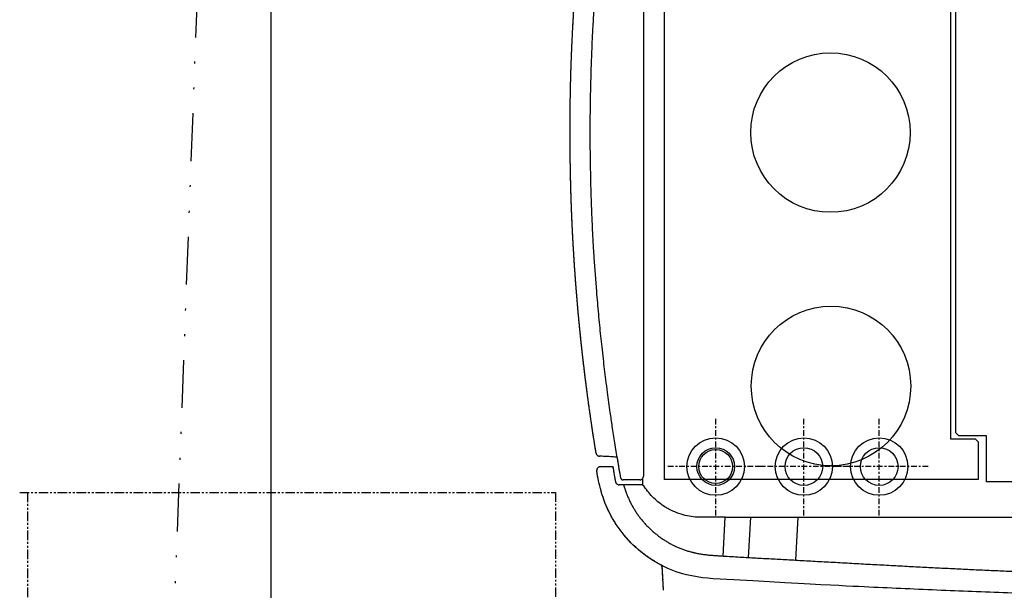
# Model space of a CAD drawing. Units: inches. Extents: x 0 to 827, y 0 to 585.
# Drawn here: x 191 to 243, y 205 to 235 of the extents above; entities that cross this region are included whole.
import ezdxf

# ---------------------------------------------------------------- set-up
doc = ezdxf.new("R2010")
doc.units = ezdxf.units.IN
doc.header["$LTSCALE"] = 10
for name, pattern in [('AXES2', [1.125, 0.75, -0.125, 0.125, -0.125]), ('CACHE', [0.375, 0.25, -0.125]), ('DIVIDE2', [0.625, 0.25, -0.125, 0, -0.125, 0, -0.125]), ('FANTOME', [2.5, 1.25, -0.25, 0.25, -0.25, 0.25, -0.25])]:
    doc.linetypes.add(name, pattern=pattern)
for name, color, linetype in [('GE-ANCHORAGE_FLOOR', 222, 'Continuous'), ('GE-CLEARANCE', 83, 'FANTOME'), ('GE-ELEC_EQUIPMENT', 232, 'Continuous'), ('GE-EQUIPMENT', 140, 'Continuous'), ('GE-EQUIPMENT_INSERTION', 140, 'Continuous'), ('GE-EQUIPMENT_LIGHT', 141, 'Continuous'), ('GE-EQUIPMENT_OUTLINE', 131, 'CACHE')]:
    doc.layers.add(name, color=color, linetype=linetype)
doc.layers.add('GE-DESIGNER_WARNING', color=1, linetype='Continuous', plot=False)

# ---------------------------------------------------------------- blocks, each defined once
blk = doc.blocks.new('*U746')
at = {"layer": 'GE-CLEARANCE'}
blk.add_line((700, -680), (700, -1600), dxfattribs=at)
blk.add_lwpolyline([(711, -1600), (0, -1600), (0, -680)], dxfattribs=at)
blk = doc.blocks.new('GE-EUR02443')
at = {"layer": 'GE-ANCHORAGE_FLOOR', "color": 83, "linetype": 'AXES2'}
for p, q in [((736.5, 697.8), (736.5, 567.8)), ((836.5, 697.8), (836.5, 567.8)), ((953.5, 697.8), (953.5, 567.8)), ((671.5, 632.8), (801.5, 632.8)), ((771.5, 632.8), (901.5, 632.8)), ((888.5, 632.8), (1018.5, 632.8))]:
    blk.add_line(p, q, dxfattribs=at)
at = {"layer": 'GE-ANCHORAGE_FLOOR'}
for centre, radius in [((736.5, 632.8), 38.1), ((836.5, 632.8), 38.1), ((953.5, 632.8), 38.1), ((736.5, 632.8), 25), ((836.5, 632.8), 25), ((953.5, 632.8), 25), ((953.5, 632.8), 22.5)]:
    blk.add_circle(centre, radius, dxfattribs=at)
at = {"layer": 'GE-DESIGNER_WARNING', "linetype": 'CACHE'}
blk.add_lwpolyline([(975.6, 14.6), (1595.6, 14.6, -1.387231), (479.5, 386.4)], format="xyb", dxfattribs=at)
at = {"layer": 'GE-EQUIPMENT'}
for p, q in [((1024.9, 765.2), (1023.1, 796.8)), ((1050.5, 648.6), (1050.5, 657.3)), ((1052.5, 656.9), (1081.7, 656.9)), ((1054.4, 650.5), (1076.4, 650.5)), ((1104.5, 619.1), (1107.6, 619)), ((1107.6, 619), (1107.6, 619))]:
    blk.add_line(p, q, dxfattribs=at)
for centre, radius, start, end in [((1076.4, 647.5), 3, 10.117, 90), ((1106.5, 637.9), 5, 270.0099, 10.0206)]:
    blk.add_arc(centre, radius, start, end, dxfattribs=at)
for points, degree, knots in [([(957, 781.6), (975.9, 780.2), (995, 776.8), (1024.4, 765), (1035.7, 758.6), (1055.5, 744.1), (1064.3, 736.1), (1079.9, 718.3), (1086.8, 708.4), (1098.1, 687.4), (1102.5, 676.3), (1108.1, 656.3), (1109.9, 647.5), (1111.4, 638.8)], 3, [0, 0, 0, 0, 5.679921, 5.679921, 9.521482, 9.521482, 13.041327, 13.041327, 16.625881, 16.625881, 20.176309, 20.176309, 22.85536, 22.85536, 22.85536, 22.85536]), ([(1024.9, 765.2), (1024.9, 765.1), (1025, 764.9), (1025, 764.7), (1025.1, 764.6), (1025.1, 764.4), (1025.2, 764.2), (1025.3, 764), (1025.5, 763.9), (1025.6, 763.8), (1025.7, 763.7), (1025.9, 763.6), (1026, 763.5)], 3, [-1.000107, -1.000107, -1.000107, -1.000107, -0.75, -0.75, -0.75, -0.5, -0.5, -0.5, -0.25, -0.25, -0.25, -0.000105, -0.000105, -0.000105, -0.000105]), ([(1048.3, 659.2), (1048.5, 658.9), (1048.8, 658.5), (1049.4, 658), (1049.8, 657.7), (1050.5, 657.3), (1050.9, 657.2), (1051.7, 657), (1052.1, 656.9), (1052.5, 656.9)], 3, [0.0000009, 0.0000009, 0.0000009, 0.0000009, 0.1241806, 0.1241806, 0.2483596, 0.2483596, 0.372539, 0.372539, 0.4967188, 0.4967188, 0.4967188, 0.4967188]), ([(1086.6, 652.8), (1086.5, 653.3), (1086.4, 653.8), (1085.8, 654.8), (1085.4, 655.3), (1084.5, 656.1), (1084, 656.4), (1082.9, 656.8), (1082.3, 656.9), (1081.7, 656.9)], 3, [-0.7000951, -0.7000951, -0.7000951, -0.7000951, -0.5451922, -0.5451922, -0.3501425, -0.3501425, -0.1750114, -0.1750114, -0.0000041, -0.0000041, -0.0000041, -0.0000041]), ([(1054.4, 650.5), (1054.4, 650.5), (1054.3, 650.5), (1053.7, 650.4), (1053.1, 650.3), (1051.9, 649.8), (1051.4, 649.5), (1050.4, 648.5), (1050.1, 648), (1049.7, 647.1), (1049.6, 646.8), (1049.5, 646.1), (1049.4, 645.8), (1049.4, 645.5)], 3, [0, 0, 0, 0, 0.0138526, 0.0138526, 0.2001331, 0.2001331, 0.3937855, 0.3937855, 0.5861384, 0.5861384, 0.6896895, 0.6896895, 0.7871913, 0.7871913, 0.7871913, 0.7871913]), ([(1079.4, 648), (1080.8, 639.9), (1082.2, 631.9), (1083.6, 623.8), (1086.1, 608.9), (1088.5, 594.1), (1090.7, 579.2), (1091.6, 573.1), (1092.5, 567.1), (1093.4, 561), (1094.7, 552.2), (1095.9, 543.4), (1097.1, 534.5), (1097.8, 528.9), (1098.6, 523.2), (1099.3, 517.5), (1100.4, 508.3), (1101.5, 499.1), (1102.6, 490), (1103.2, 484.6), (1103.8, 479.3), (1104.4, 474), (1105.5, 464.5), (1106.5, 454.9), (1107.4, 445.3), (1107.9, 440.4), (1108.4, 435.4), (1108.8, 430.5), (1109.7, 420.5), (1110.6, 410.5), (1111.4, 400.6), (1112.6, 385.6), (1113.7, 370.7), (1114.7, 355.7), (1114.9, 351.5), (1115.2, 347.3), (1115.5, 343.1), (1116.1, 332.4), (1116.7, 321.6), (1117.2, 310.9), (1117.3, 307), (1117.5, 303.2), (1117.7, 299.3), (1118.1, 288.2), (1118.5, 277.1), (1118.9, 266), (1119, 262.5), (1119.1, 259), (1119.2, 255.5), (1119.4, 244), (1119.7, 232.6), (1119.8, 221.1), (1120, 206.7), (1120, 192.3), (1120, 177.9), (1119.9, 164.9), (1119.8, 151.8), (1119.5, 138.8), (1119.3, 127.5), (1119, 116.1), (1118.6, 104.7), (1118.3, 94.8), (1117.9, 84.9), (1117.5, 75), (1117.5, 74), (1117.4, 73), (1117.4, 72), (1117, 64.4), (1116.7, 56.7), (1116.2, 49.1), (1115.8, 41.2), (1115.4, 33.4), (1114.9, 25.5), (1114.9, 25.1), (1114.8, 24.6), (1114.8, 24.2), (1114.3, 17), (1113.9, 9.8), (1113.3, 2.6), (1113.3, 2.3), (1113.3, 2), (1113.3, 1.7), (1112.7, -5.9), (1112.1, -13.5), (1111.5, -21.1), (1111.5, -21.2), (1111.5, -21.3), (1111.5, -21.4), (1110.9, -29.2), (1110.2, -37), (1109.5, -44.8), (1109.5, -44.9), (1109.5, -45), (1109.5, -45.1), (1108.8, -52.5), (1108.1, -60), (1107.4, -67.4), (1107.4, -67.7), (1107.3, -68), (1107.3, -68.3), (1106.6, -75.4), (1105.9, -82.6), (1105.1, -89.7), (1105, -90.2), (1105, -90.7), (1104.9, -91.2), (1104.1, -98.5), (1103.3, -105.9), (1102.5, -113.2), (1102.4, -114), (1102.3, -114.7), (1102.2, -115.5), (1101.1, -124.4), (1100.1, -133.3), (1098.9, -142.2), (1097.8, -150.7), (1096.7, -159.2), (1095.5, -167.7)], 3, [-0.9999607, -0.9999607, -0.9999607, -0.9999607, -0.970034, -0.970034, -0.970034, -0.9148298, -0.9148298, -0.9148298, -0.8924632, -0.8924632, -0.8924632, -0.859784, -0.859784, -0.859784, -0.8388693, -0.8388693, -0.8388693, -0.8049561, -0.8049561, -0.8049561, -0.7854148, -0.7854148, -0.7854148, -0.7501408, -0.7501408, -0.7501408, -0.7319485, -0.7319485, -0.7319485, -0.695301, -0.695301, -0.695301, -0.6404609, -0.6404609, -0.6404609, -0.6249816, -0.6249816, -0.6249816, -0.5856235, -0.5856235, -0.5856235, -0.5714924, -0.5714924, -0.5714924, -0.5307661, -0.5307661, -0.5307661, -0.5179373, -0.5179373, -0.5179373, -0.4760066, -0.4760066, -0.4760066, -0.4232221, -0.4232221, -0.4232221, -0.3755406, -0.3755406, -0.3755406, -0.333918, -0.333918, -0.333918, -0.2976289, -0.2976289, -0.2976289, -0.2939668, -0.2939668, -0.2939668, -0.2658818, -0.2658818, -0.2658818, -0.2371365, -0.2371365, -0.2371365, -0.2354423, -0.2354423, -0.2354423, -0.2090417, -0.2090417, -0.2090417, -0.2080198, -0.2080198, -0.2080198, -0.1800105, -0.1800105, -0.1800105, -0.1797042, -0.1797042, -0.1797042, -0.1510608, -0.1510608, -0.1510608, -0.150625, -0.150625, -0.150625, -0.1233262, -0.1233262, -0.1233262, -0.1222144, -0.1222144, -0.1222144, -0.0959312, -0.0959312, -0.0959312, -0.0940968, -0.0940968, -0.0940968, -0.0670374, -0.0670374, -0.0670374, -0.0642796, -0.0642796, -0.0642796, -0.0313533, -0.0313533, -0.0313533, 0, 0, 0, 0]), ([(1090.1, 632.9), (1088.8, 640.5), (1088.4, 643), (1087.5, 647.9), (1087.1, 650.3), (1086.6, 652.8)], 3, [-1.497437, -1.497437, -1.497437, -1.497437, -0.748917, -0.748917, -0.000238, -0.000238, -0.000238, -0.000238]), ([(1112.3, 614.8), (1112.2, 615.3), (1112, 616.4), (1110.9, 617.9), (1109.2, 618.8), (1108.1, 618.9), (1107.6, 619)], 3, [0, 0, 0, 0, 0.25, 0.5, 0.75, 0.9999996, 0.9999996, 0.9999996, 0.9999996]), ([(1112.3, 614.8), (1113.5, 607.1), (1116.2, 590.5), (1120.1, 564.9), (1124.8, 530.4), (1130.2, 486.8), (1134.9, 441.9), (1138.8, 396.9), (1142, 351.9), (1144.4, 306.8), (1146, 261.7), (1146.8, 217), (1146.9, 173.8), (1146.4, 133.1), (1145.3, 95.4), (1143.8, 61.6), (1142.2, 31.7), (1140.4, 5.1), (1138.7, -18.6), (1136.9, -39.9), (1135.3, -57.4), (1133.9, -71.8), (1132.7, -83.3), (1131.9, -91), (1131.5, -95.3), (1131.2, -98.1), (1126.3, -139.3)], 5, [0.2084883, 0.2084883, 0.2084883, 0.2084883, 0.2084883, 0.2084883, 0.2336317, 0.2628212, 0.2920083, 0.3211935, 0.350377, 0.379559, 0.4087398, 0.4379207, 0.4670971, 0.4962884, 0.5238658, 0.5482696, 0.5697391, 0.5887463, 0.6056618, 0.6207841, 0.6343559, 0.6465787, 0.6576149, 0.6626175, 0.66762, 0.671592, 0.671592, 0.671592, 0.671592, 0.671592, 0.671592])]:
    blk.add_open_spline(points, degree=degree, knots=knots, dxfattribs=at)
for points in [[(1106.5, 632.9), (1101.1, 632.9), (1095.6, 632.9), (1090.1, 632.9)], [(1084.2, 620.3), (1092.4, 619.8), (1098.5, 619.4), (1104.5, 619.1)]]:
    blk.add_open_spline(points, degree=3, dxfattribs=at)
at = {"layer": 'GE-EQUIPMENT_LIGHT'}
for p, q in [((844.6, 700), (847.7, 756.8)), ((907.3, 700), (910.4, 753.4)), ((943.8, 751.4), (940.8, 700)), ((940.8, 700), (907.3, 700)), ((907.4, 700.8), (907.4, 700.8)), ((907.5, 703.2), (907.5, 703.2)), ((907.6, 705.6), (907.6, 705.6)), ((-591.3, 652.9), (594, 652.9)), ((594, 652.9), (594, 592.1)), ((605, 650.1), (1022, 650.1)), ((605, 600.1), (605, 650.1)), ((1022, -271.9), (1022, 650.1)), ((594, 592.1), (631, 592.1)), ((609, 596.1), (605, 600.1)), ((642, 596.1), (609, 596.1)), ((631, 592.1), (635, 588.1)), ((642, -217.9), (642, 596.1)), ((635, 588.1), (635, -209.9))]:
    blk.add_line(p, q, dxfattribs=at)
for centre in [(800.5, 525.9), (801.2, 189.8)]:
    blk.add_circle(centre, 105.8, dxfattribs=at)
for points, knots in [([(0, 810.6), (30.7, 810.6), (61.3, 810.5), (92, 810.3), (122.2, 810.1), (152.4, 809.8), (182.6, 809.5), (213, 809.1), (243.4, 808.6), (273.7, 808.1), (304.2, 807.6), (334.7, 806.9), (365.2, 806.2), (395.8, 805.5), (426.3, 804.7), (456.9, 803.8), (487.5, 802.9), (518.1, 802), (548.6, 800.9), (579.9, 799.8), (611.1, 798.6), (642.3, 797.4), (674.2, 796.1), (706, 794.7), (737.8, 793.2), (769.9, 791.8), (802, 790.2), (957, 781.6)], [0, 0, 0, 0, 0.1101582, 0.1101582, 0.1101582, 0.218789, 0.218789, 0.218789, 0.3279573, 0.3279573, 0.3279573, 0.437553, 0.437553, 0.437553, 0.5474706, 0.5474706, 0.5474706, 0.6574853, 0.6574853, 0.6574853, 0.769889, 0.769889, 0.769889, 0.8844821, 0.8844821, 0.8844821, 0.9999997, 0.9999997, 0.9999997, 0.9999997]), ([(847.7, 756.8), (840, 757.3), (828.4, 757.9), (812.6, 758.8), (800.6, 759.4), (788.5, 760.1), (776.1, 760.8), (763.7, 761.5), (751.4, 762.2), (739.2, 762.8), (722.7, 763.7), (702.4, 764.8), (683, 765.8), (667.8, 766.6), (656.3, 767.2), (644.8, 767.7), (629.7, 768.5), (614.6, 769.2), (599.3, 769.9), (587.8, 770.4), (576.4, 770.9), (565.3, 771.4), (554.3, 771.8), (543.4, 772.3), (532.7, 772.7), (518.9, 773.2), (502.1, 773.8), (483.1, 774.5), (465.1, 775.1), (451.1, 775.6), (440.4, 775.9), (432.7, 776.1), (425.2, 776.3), (410.6, 776.8), (397, 777.2), (383.8, 777.5), (377.3, 777.7), (370.8, 777.8), (364.4, 778), (357.9, 778.2), (349.3, 778.4), (338.6, 778.6), (325.6, 778.9), (308.2, 779.3), (286.6, 779.8), (269.3, 780.1), (260.7, 780.2)], [-1, -1, -1, -1, -0.96875, -0.953125, -0.9375, -0.921875, -0.90625, -0.890625, -0.875, -0.859375, -0.84375, -0.8125, -0.78125, -0.765625, -0.75, -0.734375, -0.71875, -0.6875, -0.671875, -0.65625, -0.640625, -0.625, -0.609375, -0.59375, -0.578125, -0.5625, -0.53125, -0.5, -0.46875, -0.4375, -0.421875, -0.40625, -0.390625, -0.375, -0.3125, -0.296875, -0.28125, -0.265625, -0.25, -0.234375, -0.21875, -0.1875, -0.15625, -0.125, -0.0625, 0, 0, 0, 0]), ([(910.4, 753.4), (903.8, 753.7), (890.3, 754.5), (869.4, 755.6), (855, 756.4), (847.7, 756.8)], [-0.9999999, -0.9999999, -0.9999999, -0.9999999, -0.6666667, -0.3333333, 0, 0, 0, 0]), ([(943.8, 751.4), (940.1, 751.7), (932.7, 752.1), (921.5, 752.7), (914.1, 753.2), (910.4, 753.4)], [-0.9999996, -0.9999996, -0.9999996, -0.9999996, -0.6666667, -0.3333333, 0, 0, 0, 0]), ([(1075.8, 656.9), (1075.6, 657.4), (1075.3, 658.7), (1074.6, 660.8), (1073.9, 662.9), (1073.3, 664.6), (1072.9, 665.9), (1072.4, 667.2), (1071.9, 668.4), (1071.5, 669.7), (1070.8, 671.4), (1070, 673.4), (1068.9, 675.7), (1067.8, 678), (1066.8, 680.3), (1065.6, 682.5), (1064.4, 684.7), (1062.7, 687.6), (1060.6, 691.2), (1057.8, 695.4), (1054.8, 699.6), (1051.6, 703.6), (1048.3, 707.5), (1044.7, 711.3), (1041.1, 715), (1037.3, 718.5), (1033.3, 721.8), (1029.3, 725), (1025.1, 728), (1020.9, 730.8), (1016.6, 733.4), (1012.2, 735.9), (1007.8, 738.1), (1003.2, 740.1), (998.7, 742), (994.7, 743.4), (991.6, 744.4), (989.1, 745.1), (987, 745.7), (985.3, 746.2), (984, 746.5), (982.7, 746.8), (981, 747.2), (978.8, 747.6), (976.2, 748.1), (973.5, 748.6), (970.9, 749), (968.1, 749.4), (965.3, 749.8), (961.4, 750.2), (957.4, 750.5), (953.2, 750.8), (949, 751.1), (945.9, 751.3), (943.8, 751.4)], [-0.8755735, -0.8755735, -0.8755735, -0.8755735, -0.8684211, -0.8547369, -0.8421053, -0.8349895, -0.8284211, -0.8218526, -0.8157895, -0.8086737, -0.8021052, -0.7894737, -0.7757895, -0.7631579, -0.7494737, -0.7368421, -0.7231579, -0.7105263, -0.6842105, -0.6578947, -0.6315789, -0.6052632, -0.5789474, -0.5526316, -0.5263158, -0.5, -0.4736842, -0.4473684, -0.4210526, -0.3947369, -0.368421, -0.3421053, -0.3157895, -0.2894737, -0.2631579, -0.2368421, -0.2231579, -0.2105263, -0.1968421, -0.1902737, -0.1842105, -0.1770947, -0.1705263, -0.1578947, -0.1442105, -0.131579, -0.1178947, -0.1052632, -0.0915789, -0.0789474, -0.0526316, -0.0389474, -0.0263158, 0, 0, 0, 0]), ([(844.6, 700), (747.4, 700), (649.6, 700), (454.2, 700), (358.2, 700), (259.4, 700)], [-59.152304, -59.152304, -59.152304, -59.152304, -29.625816, -29.625816, 0, 0, 0, 0]), ([(907.3, 700), (896.9, 700), (886.4, 700), (865.5, 700), (855, 700), (844.6, 700)], [-6.283848, -6.283848, -6.283848, -6.283848, -3.141923, -3.141923, -0.000002, -0.000002, -0.000002, -0.000002]), ([(940.8, 700), (946, 700), (951.4, 700), (962.8, 700), (969.7, 700), (973, 700)], [0.000024, 0.000024, 0.000024, 0.000024, 1.554589, 1.554589, 3.193488, 3.193488, 3.193488, 3.193488]), ([(973, 700), (980, 700), (987, 699.2), (1001.5, 695.7), (1008.9, 692.9), (1017.4, 688.3), (1018.9, 687.4), (1026, 683), (1031.1, 679), (1040.5, 669.9), (1044.7, 664.8), (1048.3, 659.2)], [-8.950993, -8.950993, -8.950993, -8.950993, -6.83794, -6.83794, -4.47451, -4.47451, -3.933631, -3.933631, -1.989847, -1.989847, -0.000001, -0.000001, -0.000001, -0.000001]), ([(1049.4, -165.1), (1049.4, -150), (1049.4, -134.8), (1049.4, -119.7), (1049.4, -104.7), (1049.4, -89.8), (1049.4, -74.8), (1049.4, -74.7), (1049.4, -74.5), (1049.4, -74.3), (1049.4, -59.5), (1049.4, -44.6), (1049.4, -29.8), (1049.4, -29.5), (1049.4, -29.2), (1049.4, -29), (1049.4, -14.2), (1049.4, 0.5), (1049.4, 15.2), (1049.4, 15.6), (1049.4, 16), (1049.4, 16.4), (1049.4, 31), (1049.4, 45.6), (1049.4, 60.2), (1049.4, 60.7), (1049.4, 61.2), (1049.4, 61.7), (1049.4, 76.2), (1049.4, 90.7), (1049.4, 105.2), (1049.4, 105.8), (1049.4, 106.5), (1049.4, 107.1), (1049.4, 121.5), (1049.4, 135.8), (1049.4, 150.2), (1049.4, 151), (1049.4, 151.7), (1049.4, 152.4), (1049.4, 166.7), (1049.4, 181), (1049.4, 195.2), (1049.4, 196.1), (1049.4, 196.9), (1049.4, 197.8), (1049.4, 212), (1049.4, 226.1), (1049.4, 240.2), (1049.4, 241.2), (1049.4, 242.2), (1049.4, 243.2), (1049.4, 257.2), (1049.4, 271.2), (1049.4, 285.3), (1049.4, 286.3), (1049.4, 287.4), (1049.4, 288.5), (1049.4, 302.4), (1049.4, 316.3), (1049.4, 330.3), (1049.4, 331.5), (1049.4, 332.7), (1049.4, 333.9), (1049.4, 347.7), (1049.4, 361.5), (1049.4, 375.3), (1049.4, 376.6), (1049.4, 377.9), (1049.4, 379.2), (1049.4, 392.9), (1049.4, 406.6), (1049.4, 420.3), (1049.4, 421.7), (1049.4, 423.1), (1049.4, 424.6), (1049.4, 438.1), (1049.4, 451.7), (1049.4, 465.3), (1049.4, 466.8), (1049.4, 468.4), (1049.4, 469.9), (1049.4, 483.4), (1049.4, 496.9), (1049.4, 510.3), (1049.4, 512), (1049.4, 513.6), (1049.4, 515.3), (1049.4, 528.7), (1049.4, 542), (1049.4, 555.4), (1049.4, 557.1), (1049.4, 558.9), (1049.4, 560.7), (1049.4, 575.8), (1049.4, 590.9), (1049.4, 606), (1049.4, 619.2), (1049.4, 632.3), (1049.4, 645.5)], [-1, -1, -1, -1, -0.943957, -0.943957, -0.943957, -0.888595, -0.888595, -0.888595, -0.887958, -0.887958, -0.887958, -0.833039, -0.833039, -0.833039, -0.831993, -0.831993, -0.831993, -0.777524, -0.777524, -0.777524, -0.77605, -0.77605, -0.77605, -0.722012, -0.722012, -0.722012, -0.720111, -0.720111, -0.720111, -0.666495, -0.666495, -0.666495, -0.664171, -0.664171, -0.664171, -0.610974, -0.610974, -0.610974, -0.608225, -0.608225, -0.608225, -0.555449, -0.555449, -0.555449, -0.552273, -0.552273, -0.552273, -0.499924, -0.499924, -0.499924, -0.496321, -0.496321, -0.496321, -0.444405, -0.444405, -0.444405, -0.440376, -0.440376, -0.440376, -0.388894, -0.388894, -0.388894, -0.384441, -0.384441, -0.384441, -0.33338, -0.33338, -0.33338, -0.328504, -0.328504, -0.328504, -0.277851, -0.277851, -0.277851, -0.272551, -0.272551, -0.272551, -0.222304, -0.222304, -0.222304, -0.216581, -0.216581, -0.216581, -0.166747, -0.166747, -0.166747, -0.160599, -0.160599, -0.160599, -0.111178, -0.111178, -0.111178, -0.104618, -0.104618, -0.104618, -0.048654, -0.048654, -0.048654, 0, 0, 0, 0])]:
    blk.add_open_spline(points, degree=3, knots=knots, dxfattribs=at)
at = {"layer": 'GE-EQUIPMENT_OUTLINE'}
for p, q in [((1024.9, 765.2), (1023.1, 796.8)), ((1050.5, 648.6), (1050.5, 657.3)), ((1052.5, 656.9), (1081.7, 656.9)), ((1054.4, 650.5), (1076.4, 650.5)), ((1104.5, 619.1), (1107.6, 619)), ((1107.6, 619), (1107.6, 619))]:
    blk.add_line(p, q, dxfattribs=at)
for centre, radius, start, end in [((1076.4, 647.5), 3, 10.117, 90), ((1106.5, 637.9), 5, 270.0099, 10.0206)]:
    blk.add_arc(centre, radius, start, end, dxfattribs=at)
for points, degree, knots in [([(1024.9, 765.2), (1024.9, 765.1), (1025, 764.9), (1025, 764.7), (1025.1, 764.6), (1025.1, 764.4), (1025.2, 764.2), (1025.3, 764), (1025.5, 763.9), (1025.6, 763.8), (1025.7, 763.7), (1025.9, 763.6), (1026, 763.5)], 3, [-1.000107, -1.000107, -1.000107, -1.000107, -0.75, -0.75, -0.75, -0.5, -0.5, -0.5, -0.25, -0.25, -0.25, -0.000105, -0.000105, -0.000105, -0.000105]), ([(1026, 763.5), (1035.7, 758.6), (1055.5, 744.1), (1064.3, 736.1), (1079.9, 718.3), (1086.8, 708.4), (1098.1, 687.4), (1102.5, 676.3), (1108.1, 656.3), (1109.9, 647.5), (1111.4, 638.8)], 3, [0, 0, 0, 0, 9.521482, 13.041327, 13.041327, 16.625881, 16.625881, 20.176309, 20.176309, 22.85536, 22.85536, 22.85536, 22.85536]), ([(1050.5, 657.3), (1050.8, 657.2), (1051, 657.1), (1051.7, 657), (1052.1, 656.9), (1052.5, 656.9)], 3, [0.2924564, 0.2924564, 0.2924564, 0.2924564, 0.372539, 0.372539, 0.4967188, 0.4967188, 0.4967188, 0.4967188]), ([(1086.6, 652.8), (1086.5, 653.3), (1086.4, 653.8), (1085.8, 654.8), (1085.4, 655.3), (1084.5, 656.1), (1084, 656.4), (1082.9, 656.8), (1082.3, 656.9), (1081.7, 656.9)], 3, [-0.7000951, -0.7000951, -0.7000951, -0.7000951, -0.5451922, -0.5451922, -0.3501425, -0.3501425, -0.1750114, -0.1750114, -0.0000041, -0.0000041, -0.0000041, -0.0000041]), ([(1054.4, 650.5), (1054.4, 650.5), (1054.3, 650.5), (1053.7, 650.4), (1053.1, 650.3), (1051.9, 649.8), (1051.3, 649.5), (1050.8, 648.9), (1050.6, 648.7), (1050.5, 648.6)], 3, [0, 0, 0, 0, 0.0138526, 0.0138526, 0.2001331, 0.2001331, 0.3937855, 0.3937855, 0.4493951, 0.4493951, 0.4493951, 0.4493951]), ([(1079.4, 648), (1080.8, 639.9), (1082.2, 631.9), (1083.6, 623.8), (1083.8, 622.7), (1083.9, 621.6), (1084.1, 620.5)], 3, [-0.99996065, -0.99996065, -0.99996065, -0.99996065, -0.97003405, -0.97003405, -0.97003405, -0.96588656, -0.96588656, -0.96588656, -0.96588656]), ([(1090.1, 632.9), (1088.8, 640.5), (1088.4, 643), (1087.5, 647.9), (1087.1, 650.3), (1086.6, 652.8)], 3, [-1.497437, -1.497437, -1.497437, -1.497437, -0.748917, -0.748917, -0.000238, -0.000238, -0.000238, -0.000238]), ([(1112.3, 614.8), (1112.2, 615.3), (1112, 616.4), (1110.9, 617.9), (1109.2, 618.8), (1108.1, 618.9), (1107.6, 619)], 3, [0, 0, 0, 0, 0.25, 0.5, 0.75, 0.9999996, 0.9999996, 0.9999996, 0.9999996]), ([(1112.3, 614.8), (1113.5, 607.1), (1116.2, 590.5), (1120, 564.9), (1124.8, 530.4), (1130.2, 486.8), (1134.9, 441.9), (1138.8, 396.9), (1142, 351.9), (1144.4, 306.8), (1146, 261.7), (1146.8, 217), (1146.9, 173.8), (1146.4, 133.1), (1145.3, 95.4), (1143.8, 61.6), (1142.2, 31.7), (1140.4, 5.1), (1138.7, -18.6), (1136.9, -39.9), (1135.3, -57.4), (1133.9, -71.8), (1132.7, -83.3), (1131.9, -91), (1131.5, -95.3), (1131.2, -98.1), (1126.3, -139.3)], 5, [0.2084883, 0.2084883, 0.2084883, 0.2084883, 0.2084883, 0.2084883, 0.2336317, 0.2628212, 0.2920083, 0.3211935, 0.350377, 0.379559, 0.4087398, 0.4379207, 0.4670971, 0.4962884, 0.5238658, 0.5482696, 0.5697391, 0.5887463, 0.6056618, 0.6207841, 0.6343559, 0.6465787, 0.6576149, 0.6626175, 0.66762, 0.671592, 0.671592, 0.671592, 0.671592, 0.671592, 0.671592])]:
    blk.add_open_spline(points, degree=degree, knots=knots, dxfattribs=at)
for points in [[(1106.5, 632.9), (1101.1, 632.9), (1095.6, 632.9), (1090.1, 632.9)], [(1084.2, 620.3), (1092.4, 619.8), (1098.5, 619.4), (1104.5, 619.1)]]:
    blk.add_open_spline(points, degree=3, dxfattribs=at)
blk = doc.blocks.new('GE-EUR03552')
at = {"layer": 'GE-DESIGNER_WARNING'}
blk.add_lwpolyline([(1214.1, -1333.3), (1543.9, -419.3), (1543.9, 845.6), (1095.5, 1710)], dxfattribs=at)

msp = doc.modelspace()

# ---------------------------------------------------------------- linework, layer by layer
at = {"layer": 'GE-ELEC_EQUIPMENT', "linetype": 'DIVIDE2'}
msp.add_lwpolyline([(197.246, 149.864), (207.157, 414.241)], dxfattribs=at)

# ---------------------------------------------------------------- block references
at = {"layer": 'GE-EQUIPMENT_INSERTION', "xscale": 0.03937007874015748, "yscale": 0.03937007874015748, "zscale": 0.03937007874015748, "rotation": 180}
for name, p in [('GE-EUR03552', (265.089, 236.173)), ('GE-EUR02443', (265.089, 236.173)), ('*U746', (219.173, 146.92))]:
    msp.add_blockref(name, p, dxfattribs=at)

doc.saveas('drawing.dxf')
